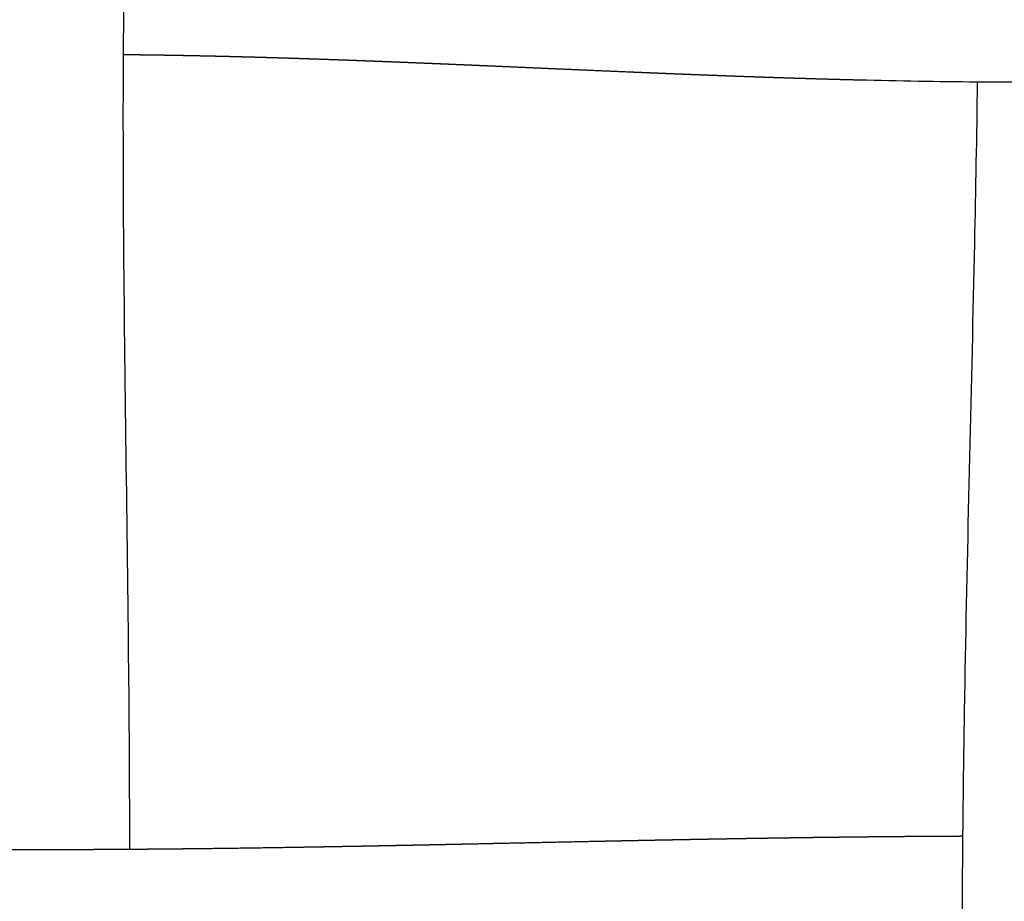
# Model space of a CAD drawing. Units: millimetres. Extents: x -633 to 4792, y -1061 to 1096.
# Drawn here: x -277 to -246, y -663 to -635 of the extents above; entities that cross this region are included whole.
import ezdxf

# ---------------------------------------------------------------- set-up
doc = ezdxf.new("R2010")
doc.units = ezdxf.units.MM
doc.header["$MEASUREMENT"] = 0
doc.layers.add('SITAR_Intreccio2D', color=254, linetype='Continuous', true_color=0xbebebe)

msp = doc.modelspace()

# ---------------------------------------------------------------- linework, layer by layer
at = {"layer": 'SITAR_Intreccio2D'}
for points, knots in [([(-273.4696918293412, -608.7550003672844), (-273.5040587138067, -610.3328100315505), (-273.6636631167499, -616.3334418210202), (-273.9666254257012, -624.8786033235774), (-274.1554907099418, -634.2058977019575), (-274.1424993346246, -643.7012091221525), (-273.9826642490991, -652.5429066186082), (-273.9416924242543, -659.0293512400426), (-273.942176546385, -660.9252266347642)], [0, 0, 0, 0, 4.734567553654079, 18.00807946071195, 25.65136639051164, 32.72088220529123, 46.49269100203885, 52.18032122578719, 52.18032122578719, 52.18032122578719, 52.18032122578719]), ([(-243.2967363906817, -636.6040320795171), (-243.5927141723399, -636.6076743398689), (-244.189523812701, -636.613702111764), (-245.3726589127994, -636.6205493911258), (-247.4981115992978, -636.6173919303164), (-249.3225363644937, -636.5879418224372), (-250.5604659179543, -636.5591214837924)], [0, 0, 0, 0, 0.8880021138773407, 1.790511637708119, 3.549463249352151, 7.264274250751097, 7.264274250751097, 7.264274250751097, 7.264274250751097]), ([(-247.2614533122876, -689.5327710826994), (-247.2691566710299, -687.6582586181084), (-247.3323867366997, -681.1824979858293), (-247.506540888927, -672.2752076058994), (-247.5564717072268, -662.7300099363547), (-247.4289858255144, -653.2658027817229), (-247.1922151961679, -644.5361420344312), (-247.0763482272096, -638.3150036548511), (-247.0528136306974, -636.6142133670468)], [0, 0, 0, 0, 5.623588245869317, 19.42800374361915, 26.72665029152079, 34.2585629414246, 47.82218138266559, 52.92505039746128, 52.92505039746128, 52.92505039746128, 52.92505039746128])]:
    msp.add_open_spline(points, degree=3, knots=knots, dxfattribs=at)
for points, weights in [([(-273.7607811008415, -635.7543389816965), (-273.9505769604652, -635.7522129919448), (-274.140376695744, -635.7504670001472)], [1, 0.9999994987626304, 1]), ([(-273.7180371354812, -635.7548223227204), (-273.7394090908452, -635.7545782239342), (-273.7607811008415, -635.7543389816965)], [1, 0.9999999938577702, 1]), ([(-273.5102855870079, -635.7573055609374), (-273.6141606995694, -635.7560086149008), (-273.7180371354812, -635.7548223227204)], [1, 0.9999998579813318, 1]), ([(-273.4676425138125, -635.7578425423538), (-273.4889640211981, -635.7575717286877), (-273.5102855870079, -635.7573055609374)], [1, 0.9999999941522524, 1]), ([(-273.2599427241429, -635.7605889538233), (-273.3637919047878, -635.7591617090583), (-273.4676425138125, -635.7578425423538)], [1, 0.9999998645224966, 1]), ([(-273.2174401563363, -635.761177502358), (-273.2386914086201, -635.7608809741464), (-273.2599427241429, -635.7605889538233)], [0.9999999999999998, 0.999999994459668, 1]), ([(-273.009803461439, -635.764180533381), (-273.113621045257, -635.7626262184641), (-273.2174401563363, -635.761177502358)], [1, 0.9999998705920061, 0.9999999999999991]), ([(-272.9674524440911, -635.7648188869096), (-272.9886279197607, -635.764497516883), (-273.009803461439, -635.764180533381)], [1, 0.9999999947355928, 1]), ([(-272.7598720505886, -635.768072552597), (-272.8636614393898, -635.7663941769932), (-272.9674524440911, -635.7648188869096)], [1, 0.9999998765800016, 1]), ([(-272.7177227838951, -635.7687582969834), (-272.7387973831252, -635.7684133022693), (-272.7598720505886, -635.768072552597)], [1, 0.999999995030042, 1]), ([(-272.5101273688985, -635.7722575121215), (-272.6139242271701, -635.7704575477053), (-272.7177227838951, -635.7687582969834)], [1, 0.9999998823127204, 1]), ([(-272.468165015084, -635.7729891955132), (-272.4891461568632, -635.7726213392758), (-272.5101273688985, -635.7722575121215)], [1, 0.9999999953055833, 1]), ([(-272.2606763328789, -635.7767258205123), (-272.364419788802, -635.7748083554387), (-272.468165015084, -635.7729891955132)], [1, 0.999999887845509, 0.9999999999999998]), ([(-272.2188048453592, -635.777503601113), (-272.2397405526586, -635.777112747986), (-272.2606763328789, -635.7767258205123)], [0.9999999999999998, 0.9999999955428331, 1]), ([(-272.0115103339849, -635.7814697622049), (-272.1151566746418, -635.7794388567122), (-272.2188048453593, -635.7775036011132)], [1, 0.9999998935420251, 0.9999999999999993]), ([(-271.9697366460054, -635.7822920762355), (-271.9906234520939, -635.7818789850155), (-272.0115103339849, -635.7814697622049)], [1, 0.999999995779592, 1]), ([(-271.7625518007814, -635.7864831067657), (-271.8661432811332, -635.7843410193283), (-271.9697366460054, -635.7822920762355)], [0.9999999999999998, 0.9999998988787474, 1]), ([(-271.7209599763832, -635.7873468053043), (-271.7417558498833, -635.7869130924707), (-271.7625518007814, -635.7864831067657)], [0.9999999999999998, 0.9999999960269537, 1]), ([(-271.5138141374763, -635.7917579866125), (-271.61738609036, -635.7895070064503), (-271.7209599763832, -635.7873468053043)], [1, 0.9999999040414935, 0.9999999999999991]), ([(-271.4724054454556, -635.7926614553018), (-271.4931097533493, -635.7922079740434), (-271.5138141374763, -635.7917579866125)], [1, 0.9999999962648828, 1]), ([(-271.2653765653192, -635.7972850522207), (-271.3688900177534, -635.794929030879), (-271.4724054454556, -635.7926614553018)], [0.9999999999999998, 0.999999908951598, 0.9999999999999998]), ([(-271.2240803196226, -635.7982283564909), (-271.2447284040366, -635.7977550217676), (-271.2653765653192, -635.7972850522208)], [1, 0.999999996478987, 1]), ([(-271.0172393073472, -635.8030566754182), (-271.1206588110242, -635.80059957135), (-271.2240803196226, -635.7982283564909)], [1, 0.9999999138521923, 0.9999999999999998]), ([(-270.9760110492784, -635.8040395063874), (-270.9966251377573, -635.8035463897127), (-271.0172393073472, -635.8030566754182)], [1, 0.9999999966595229, 1]), ([(-270.7693830181003, -635.8090660615687), (-270.8726960174638, -635.8065110097045), (-270.9760110492783, -635.8040395063873)], [0.9999999999999996, 0.9999999181971356, 0.9999999999999996]), ([(-270.7282241937533, -635.8100872021287), (-270.7488035650674, -635.8095749849425), (-270.7693830181003, -635.8090660615688)], [0.9999999999999998, 0.9999999968316168, 1]), ([(-270.5217890684723, -635.8153070228495), (-270.6250056013733, -635.8126563879375), (-270.7282241937534, -635.8100872021287)], [1, 0.9999999221190539, 0.9999999999999993]), ([(-270.4807386110845, -635.816364345631), (-270.5012637988212, -635.8158340741868), (-270.5217890684723, -635.8153070228495)], [1, 0.9999999969965752, 1]), ([(-270.027366607585, -635.8284584836967), (-270.2540475640596, -635.8222222808804), (-270.4807386110845, -635.816364345631)], [1, 0.9999996517960683, 1]), ([(-269.9866152760576, -635.8295823169351), (-270.0069908994354, -635.8290188585595), (-270.027366607585, -635.8284584836967)], [1, 0.9999999973283294, 1]), ([(-269.7805729959097, -635.8353550399776), (-269.8835930844949, -635.832431154095), (-269.9866152760576, -635.8295823169351)], [1, 0.9999999335380312, 1]), ([(-269.7399379235288, -635.8365111787139), (-269.7602554184574, -635.8359316497501), (-269.7805729959097, -635.8353550399776)], [1, 0.9999999974848874, 1]), ([(-269.5340854126051, -635.8424559471794), (-269.6370106138017, -635.8394470840306), (-269.7399379235288, -635.8365111787139)], [1, 0.9999999371422964, 1]), ([(-269.4935849430621, -635.8436426572263), (-269.5138351366874, -635.8430478936896), (-269.5340854126051, -635.8424559471794)], [1, 0.9999999976339204, 1]), ([(-269.2878277945972, -635.849756954575), (-269.3907053166303, -635.8466644018663), (-269.4935849430621, -635.8436426572263)], [0.9999999999999996, 0.999999940723548, 1]), ([(-269.2475546492953, -635.8509702187354), (-269.2676911811, -635.850362230798), (-269.2878277945973, -635.849756954575)], [1, 0.9999999977943316, 1]), ([(-269.0417982591984, -635.8572516009015), (-269.1446754045583, -635.8540765256042), (-269.2475546492952, -635.8509702187353)], [1, 0.9999999441343205, 0.9999999999999996]), ([(-269.0017411674602, -635.8584903937422), (-269.0217696739286, -635.8578697233152), (-269.0417982591984, -635.8572516009015)], [1, 0.9999999979455434, 1]), ([(-268.7960994522102, -635.864930207111), (-268.8989192659303, -635.8616769520982), (-269.0017411674602, -635.8584903937422)], [1, 0.9999999474360294, 1]), ([(-268.7561529942477, -635.8661965463787), (-268.776126183811, -635.8655621466032), (-268.7960994522102, -635.864930207111)], [1, 0.9999999980776143, 1]), ([(-268.5507166793718, -635.8727865958498), (-268.6534338033248, -635.8694593534303), (-268.7561529942477, -635.8661965463787)], [1, 0.9999999508049565, 0.9999999999999998]), ([(-268.5108894485168, -635.8740790255331), (-268.5308030249481, -635.8734316060217), (-268.5507166793718, -635.8727865958498)], [1, 0.9999999982080277, 1]), ([(-268.3055434987322, -635.8808176592202), (-268.4082154520653, -635.8774172094003), (-268.5108894485168, -635.8740790255331)], [1, 0.9999999539891047, 1]), ([(-268.2658906370565, -635.8821331806076), (-268.2857170294453, -635.8814742670343), (-268.3055434987322, -635.8808176592202)], [1, 0.9999999983436318, 1]), ([(-268.060631507127, -635.8890151386832), (-268.1632600644096, -635.885544104671), (-268.2658906370565, -635.8821331806076)], [1, 0.9999999570477097, 0.9999999999999998]), ([(-268.0211656210221, -635.8903520701265), (-268.0408985255511, -635.8896824657219), (-268.060631507127, -635.8890151386832)], [1, 0.9999999984668085, 1]), ([(-267.0832411416019, -635.92335243096), (-267.5521832398306, -635.9062797974583), (-268.0211656210221, -635.8903520701265)], [1, 0.9999992548640605, 1]), ([(-266.8014934545606, -635.9336957534019), (-266.9423655820928, -635.9284773499571), (-267.0832411416019, -635.92335243096)], [1, 0.999999945107191, 1]), ([(-266.5959987702201, -635.9413551607805), (-266.6987452321752, -635.9375018418522), (-266.8014934545606, -635.9336957534019)], [0.9999999999999998, 0.9999999733664197, 1]), ([(-266.3151879220093, -635.9519717863282), (-266.4555917462496, -635.9466211560423), (-266.59599877022, -635.9413551607805)], [1, 0.9999999547079518, 0.9999999999999996]), ([(-266.1096203171185, -635.9598485612559), (-266.2124032933557, -635.9558886120091), (-266.3151879220093, -635.9519717863282)], [1, 0.9999999779554622, 1]), ([(-265.829640087626, -635.9707118810104), (-265.9696287277133, -635.9652422150217), (-266.1096203171185, -635.9598485612559)], [1, 0.9999999631851679, 1]), ([(-265.6241044270778, -635.978781082099), (-265.7268714975244, -635.9747271275928), (-265.829640087626, -635.9707118810104)], [0.9999999999999998, 0.9999999822597526, 1]), ([(-265.344847419426, -635.989865121074), (-265.4844745875815, -635.9842894495823), (-265.6241044270778, -635.978781082099)], [1, 0.9999999709090756, 0.9999999999999998]), ([(-265.1393139518096, -635.9981068366199), (-265.242079995669, -635.993968772932), (-265.344847419426, -635.989865121074)], [1, 0.9999999859892486, 1]), ([(-264.8607907072786, -636.009382299343), (-265.0000511147901, -636.0037145617435), (-265.1393139518096, -635.9981068366199)], [0.9999999999999996, 0.9999999769433663, 1]), ([(-264.6551524075913, -636.0177819892256), (-264.7579709390504, -636.0135670052028), (-264.8607907072787, -636.0093822993431)], [1, 0.9999999888366957, 0.9999999999999998]), ([(-264.3775827664617, -636.0292143563835), (-264.5163664905185, -636.0234715503284), (-264.6551524075913, -636.0177819892256)], [1, 0.9999999820398948, 1]), ([(-264.1713609652875, -636.0377741211698), (-264.2744713188732, -636.0334810604761), (-264.3775827664617, -636.0292143563835)], [1, 0.9999999913919472, 1]), ([(-263.8949191202882, -636.0493305241587), (-264.0331390845976, -636.0435294015884), (-264.1713609652875, -636.0377741211698)], [1, 0.9999999865956869, 1]), ([(-263.6880837498731, -636.0580341800273), (-263.7915009511366, -636.0536708492507), (-263.8949191202882, -636.0493305241587)], [1, 0.9999999936179831, 1]), ([(-263.4124953015639, -636.0697005461599), (-263.5502887187874, -636.0638483035742), (-263.6880837498731, -636.0580341800273)], [1, 0.9999999905068868, 1]), ([(-263.2054648703837, -636.0785126203543), (-263.3089796707014, -636.0740968269477), (-263.4124953015639, -636.0697005461599)], [1, 0.9999999955392834, 1]), ([(-262.9304978374188, -636.0902736600527), (-263.0679806890211, -636.0843775957778), (-263.2054648703837, -636.0785126203543)], [1, 0.9999999936563563, 1]), ([(-262.7231494157797, -636.0991813524581), (-262.8268232957961, -636.0947198059957), (-262.9304978374188, -636.0902736600527)], [1, 0.9999999971558393, 1]), ([(-262.2407213558186, -636.1200154074013), (-262.481933879852, -636.1095634907086), (-262.7231494157797, -636.0991813524581)], [1, 0.9999999896197195, 1]), ([(-260.3109342592604, -636.2041020058134), (-261.2758222660557, -636.1619315474371), (-262.2407213558186, -636.1200154074013)], [1, 0.9999999914603939, 1]), ([(-258.1188502590124, -636.2984027101362), (-259.2149264957999, -636.2520481854484), (-260.3109342592604, -636.2041020058134)], [1, 0.9999997373847374, 1]), ([(-257.8983976349286, -636.3076656709809), (-258.0086244985427, -636.3030473466899), (-258.1188502590124, -636.2984027101362)], [1, 0.9999999922986818, 1]), ([(-257.6359771026372, -636.318617759679), (-257.767188244689, -636.3131627027219), (-257.8983976349286, -636.3076656709809)], [0.9999999999999998, 0.9999999874099226, 1]), ([(-257.4148584763848, -636.3277785209441), (-257.525418454443, -636.3232141901586), (-257.6359771026372, -636.318617759679)], [1, 0.9999999894346726, 0.9999999999999998]), ([(-257.1524661278785, -636.3385627488094), (-257.2836632971835, -636.3331948456033), (-257.4148584763848, -636.3277785209441)], [1, 0.9999999830081447, 1]), ([(-256.9307951718294, -636.3475954519035), (-257.0416313967264, -636.3430974293007), (-257.1524661278785, -636.3385627488094)], [1, 0.9999999862654592, 1]), ([(-256.6683336339196, -636.3581921384725), (-256.7995655070829, -636.3529211445127), (-256.9307951718294, -636.3475954519035)], [1, 0.9999999783279324, 1]), ([(-256.4460791915928, -636.3670775332961), (-256.557207240628, -636.3626555438218), (-256.6683336339196, -636.3581921384725)], [1, 0.9999999826138571, 1]), ([(-256.1835212827278, -636.3774643016247), (-256.3148014435904, -636.3723014137354), (-256.4460791915928, -636.3670775332961)], [1, 0.9999999730767757, 1]), ([(-255.9606390249077, -636.3861834043565), (-256.0720810529153, -636.3818468361902), (-256.1835212827278, -636.3774643016247)], [0.9999999999999998, 0.9999999786343154, 1]), ([(-255.697960039787, -636.3963379388798), (-255.8293008297987, -636.3912942342748), (-255.9606390249077, -636.3861834043565)], [1, 0.9999999674207166, 0.9999999999999998]), ([(-255.4744230046495, -636.404871248532), (-255.5861924908552, -636.4006299679471), (-255.697960039787, -636.3963379388798)], [1, 0.9999999741900258, 1]), ([(-255.2116209095481, -636.4147705223921), (-255.3430233374645, -636.4098575308772), (-255.4744230046495, -636.404871248532)], [1, 0.9999999612122086, 1]), ([(-254.9873503011085, -636.4231001848002), (-255.0994866315693, -636.4189629844512), (-255.2116209095481, -636.4147705223921)], [0.9999999999999998, 0.999999969475837, 1]), ([(-254.724426093117, -636.4327213117948), (-254.8558896466852, -636.4279503619215), (-254.9873503011085, -636.4231001848002)], [1, 0.9999999547185056, 0.9999999999999998]), ([(-254.2363806564268, -636.450147063251), (-254.4804085182743, -636.4415782422573), (-254.724426093117, -636.4327213117948)], [1, 0.9999998256451684, 1]), ([(-253.992050483513, -636.4586491325744), (-254.11421689422, -636.4544361323681), (-254.2363806564268, -636.450147063251)], [1, 0.9999999516032553, 1]), ([(-253.5206081795704, -636.4746125487707), (-253.7563343597071, -636.4667793579563), (-253.992050483513, -636.4586491325744)], [1, 0.9999998015136957, 1]), ([(-253.2573732759144, -636.483260827013), (-253.3889923333849, -636.4789855601839), (-253.5206081795704, -636.4746125487707)], [1, 0.9999999310913927, 1]), ([(-253.0298025071092, -636.4905771146997), (-253.1435891056088, -636.486956734949), (-253.2573732759144, -636.483260827013)], [0.9999999999999998, 0.999999944916546, 1]), ([(-253.0119507253566, -636.4911446056797), (-253.0208766236299, -636.4908610910508), (-253.0298025071092, -636.4905771146997)], [1, 0.9999999996497051, 1]), ([(-252.7840498627675, -636.4983053118433), (-252.8980015247073, -636.4947641228554), (-253.0119507253566, -636.4911446056797)], [1, 0.9999999409153197, 1]), ([(-252.0276683113838, -636.5209049648757), (-252.4058727980943, -636.5100640339228), (-252.7840498627675, -636.4983053118433)], [1, 0.9999992638638391, 1]), ([(-251.798423652449, -636.5273829252714), (-251.9130472438167, -636.5241885942787), (-252.0276683113838, -636.5209049648757)], [1, 0.9999999240910857, 1]), ([(-250.7913510459384, -636.5536351906735), (-251.2949113577439, -636.5414300666853), (-251.798423652449, -636.5273829252714)], [1, 0.9999983272679127, 1]), ([(-250.5604659179543, -636.5591214837924), (-250.6759097049566, -636.5564298063897), (-250.7913510459384, -636.5536351906735)], [1, 0.9999999006004469, 1]), ([(-265.2948717456931, -660.8008118993587), (-265.1528595245336, -660.7980160381595), (-265.0108478486846, -660.7951926145134)], [1, 0.9999999953276794, 1]), ([(-265.0108478486846, -660.7951926145134), (-264.9108444369972, -660.7932044151552), (-264.8108412737451, -660.7912036034168)], [1, 0.99999999796991, 1]), ([(-264.8108412737451, -660.7912036034168), (-264.6688170170128, -660.7883619466263), (-264.526793247373, -660.7854962028446)], [1, 0.9999999964460238, 1]), ([(-264.526793247373, -660.7854962028446), (-264.4270618182677, -660.7834838786649), (-264.3273306058408, -660.7814607571419)], [1, 0.9999999985001611, 1]), ([(-264.3273306058408, -660.7814607571419), (-264.1852133886395, -660.7785776678174), (-264.0430965905052, -660.7756740813586)], [1, 0.9999999974230788, 1]), ([(-264.0430965905052, -660.7756740813586), (-263.9436189770685, -660.773641724719), (-263.8441415490709, -660.7716002999875)], [1, 0.9999999989482508, 1]), ([(-263.8441415490709, -660.7716002999875), (-263.7019741525173, -660.7686827155576), (-263.5598071022104, -660.765748319348)], [1, 0.9999999982797665, 1]), ([(-263.5598071022104, -660.765748319348), (-263.4605693714179, -660.7636999109948), (-263.3613317848772, -660.7616445260524)], [1, 0.9999999993159076, 1]), ([(-263.3613317848772, -660.7616445260524), (-262.7366250843958, -660.7486914105699), (-262.1119223655734, -660.7355476215275)], [1, 0.9999999885080787, 1]), ([(-262.1119223655734, -660.7355476215275), (-260.5671842758132, -660.7028642536853), (-259.0224317030629, -660.6708727857031)], [1, 0.9999999749914938, 1]), ([(-259.0224317030629, -660.6708727857031), (-258.8777301957458, -660.667896448187), (-258.7330282952823, -660.6649392866607)], [1, 0.9999999978314906, 1]), ([(-258.7330282952823, -660.6649392866607), (-258.6362128045731, -660.6629608388001), (-258.5393971253333, -660.660991637961)], [1, 0.9999999988277554, 1]), ([(-258.5393971253333, -660.660991637961), (-258.3943281768009, -660.6580409125771), (-258.2492587606424, -660.6551132681467)], [1, 0.999999996868313, 1]), ([(-258.2492587606424, -660.6551132681467), (-258.1525191395048, -660.6531610448612), (-258.0557792980114, -660.6512197714713)], [1, 0.9999999983691704, 1]), ([(-258.0557792980114, -660.6512197714713), (-257.9103872973877, -660.6483021254271), (-257.7649947584164, -660.645411431092)], [1, 0.999999995727767, 1]), ([(-257.7649947584164, -660.645411431092), (-257.6682655989331, -660.6434883245), (-257.5715361878862, -660.6415779128906)], [1, 0.9999999978341283, 1]), ([(-257.5715361878862, -660.6415779128906), (-257.4259133243752, -660.6387017773243), (-257.280289856811, -660.6358563902229)], [1, 0.9999999944298705, 1]), ([(-257.280289856811, -660.6358563902229), (-257.1835140844407, -660.6339655260268), (-257.0867380316291, -660.6320890693339)], [1, 0.9999999972309069, 1]), ([(-257.0867380316291, -660.6320890693339), (-256.9408939372826, -660.6292610921229), (-256.7950491763165, -660.6264677062148)], [1, 0.9999999929677745, 1]), ([(-256.7950491763165, -660.6264677062148), (-256.6981871562763, -660.6246125641214), (-256.6013248295764, -660.6227735019991)], [1, 0.9999999965551448, 1]), ([(-256.6013248295764, -660.6227735019991), (-256.4552002320112, -660.619999026669), (-256.3090749094894, -660.617263000008)], [1, 0.9999999913461317, 1]), ([(-256.3090749094894, -660.617263000008), (-256.2121144915384, -660.6154476002532), (-256.1151537431838, -660.6136499333618)], [1, 0.9999999958166884, 1]), ([(-256.1151537431838, -660.6136499333618), (-255.9687241966674, -660.6109349960074), (-255.8222938719218, -660.6082623633888)], [1, 0.999999989575094, 1]), ([(-255.8222938719218, -660.6082623633888), (-255.7252531971173, -660.6064912628808), (-255.6282121711254, -660.604739508943)], [1, 0.9999999950186775, 1]), ([(-255.6282121711254, -660.604739508943), (-255.4814782197839, -660.6020906259622), (-255.3347434427504, -660.5994878838994)], [1, 0.999999987648124, 1]), ([(-255.3347434427504, -660.5994878838994), (-255.2375939879264, -660.5977647380219), (-255.1404441627575, -660.5960625983626)], [1, 0.9999999941515446, 1]), ([(-255.1404441627575, -660.5960625983626), (-254.9933829696301, -660.5934858579601), (-254.8463209098315, -660.5909590677434)], [1, 0.999999985594354, 1]), ([(-254.8463209098315, -660.5909590677433), (-254.5043252482993, -660.5850811567134), (-254.1623247368437, -660.5794924446827)], [0.9999999999999998, 0.9999999106115188, 1]), ([(-254.1623247368437, -660.5794924446827), (-254.1371703572969, -660.5790815675196), (-254.1120159529993, -660.5786723060596)], [1, 0.9999999994667476, 1]), ([(-254.1120159529993, -660.5786723060596), (-254.014600375438, -660.5770873413483), (-253.9171843907487, -660.5755275142556)], [1, 0.999999991691683, 1]), ([(-253.9171843907487, -660.5755275142556), (-253.8919779956269, -660.5751239262485), (-253.8667715747487, -660.5747220358342)], [1, 0.9999999994239498, 1]), ([(-253.8667715747487, -660.5747220358342), (-253.7692981241431, -660.5731678940367), (-253.6718242607128, -660.5716397885708)], [1, 0.9999999910819554, 1]), ([(-253.6718242607128, -660.5716397885708), (-253.646555002782, -660.5712436497835), (-253.621285718003, -660.5708493016691)], [1, 0.9999999993794695, 1]), ([(-253.621285718003, -660.5708493016691), (-253.5237528220001, -660.5693271519249), (-253.4262195081286, -660.5678319534136)], [1, 0.9999999904477486, 1]), ([(-253.4262195081286, -660.5678319534136), (-253.4008970610712, -660.567443768944), (-253.3755745867794, -660.5670574407582)], [1, 0.999999999334372, 1]), ([(-253.3755745867794, -660.5670574407582), (-253.2779601523389, -660.5655681309892), (-253.180345294636, -660.564106718605)], [1, 0.9999999897906606, 1]), ([(-253.180345294636, -660.564106718605), (-253.1549891175382, -660.5637271249456), (-253.1296329134306, -660.5633494348469)], [1, 0.9999999992882184, 1]), ([(-253.1296329134306, -660.5633494348469), (-253.0319164745957, -660.5618938646465), (-252.9341996083031, -660.5604671684388)], [1, 0.9999999891036288, 1]), ([(-252.9341996083031, -660.5604671684388), (-252.908816930347, -660.5600966036781), (-252.8834342257723, -660.5597279774316)], [1, 0.9999999992423092, 1]), ([(-252.8834342257723, -660.5597279774316), (-252.7856198802437, -660.5583074393967), (-252.6878051061401, -660.5569167404873)], [1, 0.9999999884032452, 0.9999999999999998]), ([(-252.68780510614, -660.5569167404874), (-252.6623840271441, -660.5565553451048), (-252.6369629197036, -660.5561959395965)], [1, 0.9999999991941038, 1]), ([(-252.6369629197036, -660.5561959395965), (-252.5390691112035, -660.5548119310411), (-252.4411748729186, -660.5534586804391)], [1, 0.9999999876944563, 0.9999999999999998]), ([(-252.4411748729186, -660.5534586804392), (-252.4156891465272, -660.5531063989822), (-252.3902033914696, -660.5527561973508)], [1, 0.9999999991428923, 1]), ([(-252.3902033914696, -660.5527561973508), (-252.2922647212461, -660.5514104176865), (-252.1943256218107, -660.5500962451886)], [1, 0.9999999869890891, 1]), ([(-252.1943256218107, -660.5500962451886), (-252.1687411450465, -660.5497529534475), (-252.1431566386399, -660.5494118584726)], [1, 0.9999999990870222, 1]), ([(-252.1431566386399, -660.5494118584726), (-252.0452063969398, -660.5481059130283), (-251.9472557274862, -660.5468324250807)], [1, 0.9999999862633425, 1]), ([(-251.9472557274862, -660.5468324250807), (-251.9215729129457, -660.5464985257332), (-251.8958900695713, -660.5461669009176)], [1, 0.9999999990297042, 1]), ([(-251.8958900695713, -660.5461669009176), (-251.7978885289883, -660.5449014071899), (-251.69988656339, -660.5436692675062)], [1, 0.9999999855119596, 1]), ([(-251.69988656339, -660.5436692675062), (-251.6741249773736, -660.5433453853794), (-251.6483633616942, -660.5430238482833)], [1, 0.9999999989746078, 1]), ([(-251.6483633616942, -660.5430238482833), (-251.5503133427218, -660.5417999954932), (-251.4522629023149, -660.5406103646462)], [1, 0.9999999847613962, 1]), ([(-251.4522629023149, -660.5406103646462), (-251.4264221296268, -660.5402968538245), (-251.4005813282299, -660.5399857625001)], [1, 0.9999999989142038, 1]), ([(-251.4005813282299, -660.5399857625001), (-251.3024836468184, -660.5388047192575), (-251.2043855490313, -660.5376587826718)], [1, 0.9999999839866026, 1]), ([(-251.2043855490313, -660.5376587826718), (-251.1784829298919, -660.5373562139081), (-251.1525802816321, -660.5370561208344)], [1, 0.9999999988583331, 1]), ([(-251.1525802816321, -660.5370561208344), (-251.0543998851326, -660.535918613279), (-250.9562190785818, -660.5348170950479)], [1, 0.9999999831918944, 1]), ([(-250.9562190785818, -660.5348170950479), (-250.9302579739808, -660.5345258304447), (-250.9042968406134, -660.5342371409746)], [1, 0.9999999987974251, 1]), ([(-250.9042968406134, -660.5342371409746), (-250.8060616897924, -660.533144678639), (-250.7078261363433, -660.532089042028)], [1, 0.9999999823949255, 1]), ([(-250.7078261363433, -660.532089042028), (-250.6817852733625, -660.5318092031745), (-250.655744381482, -660.5315320335741)], [1, 0.9999999987335363, 1]), ([(-250.655744381482, -660.5315320335741), (-250.557467394572, -660.5304858859366), (-250.4591900132279, -660.5294774420879)], [1, 0.9999999815678133, 1]), ([(-250.4591900132279, -660.5294774420879), (-250.4330855830821, -660.5292095891026), (-250.4069811259204, -660.5289444474035)], [1, 0.9999999986702841, 1]), ([(-250.4069811259204, -660.5289444474035), (-250.3086377523622, -660.5279454943303), (-250.2102939940308, -660.5269851671659)], [1, 0.9999999807075823, 1]), ([(-250.2102939940308, -660.5269851671659), (-250.0233930424008, -660.5251597911416), (-249.8364907485031, -660.5234774563532)], [1, 0.9999999268115294, 0.9999999999999998]), ([(-249.8364907485031, -660.5234774563534), (-249.2743297647636, -660.5184080272288), (-248.7121580432831, -660.5147165086971)], [0.9999999999999991, 0.9999992490135655, 1]), ([(-248.7121580432831, -660.5147165086971), (-248.6858985363933, -660.5145445813853), (-248.6596390095507, -660.5143757880662)], [1, 0.9999999981993207, 1]), ([(-248.6596390095507, -660.5143757880662), (-248.5606957777048, -660.5137397667044), (-248.4617522659854, -660.5131489701561)], [1, 0.9999999738938372, 0.9999999999999998]), ([(-248.4617522659854, -660.5131489701562), (-248.4354983763299, -660.5129922185864), (-248.409244467648, -660.5128386867044)], [1, 0.9999999981233537, 1]), ([(-248.409244467648, -660.5128386867044), (-248.3102180269332, -660.5122595152563), (-248.2111913265531, -660.5117265874645)], [1, 0.9999999727489705, 0.9999999999999993]), ([(-248.211191326553, -660.5117265874645), (-248.1535989133466, -660.5114166836509), (-248.0960064167811, -660.511122618075)], [0.9999999999999996, 0.9999999904986576, 1]), ([(-248.0960064167811, -660.511122618075), (-247.9969021701617, -660.5106165115893), (-247.8977976893867, -660.5101581188238)], [1, 0.9999999711982589, 1]), ([(-247.8977976893867, -660.5101581188238), (-247.7080093278826, -660.5092800418081), (-247.5182202270157, -660.5085803955076)], [1, 0.9999998893764759, 1]), ([(-277.8801185827539, -660.9329708009346), (-277.6492131063884, -660.933731362325), (-277.418306845999, -660.9341961577145)], [1, 0.9999997952015464, 1]), ([(-277.418306845999, -660.9341961577145), (-276.6644522114958, -660.935686632216), (-275.9105977647268, -660.9341040805022)], [1, 0.9999979228963646, 1]), ([(-275.9105977647268, -660.9341040805022), (-275.6594630042719, -660.9335839926323), (-275.4083291125859, -660.9327432563068)], [1, 0.9999997961926912, 0.9999999999999996]), ([(-275.408329112586, -660.9327432563068), (-275.0117131481086, -660.9314136712334), (-274.6151005097648, -660.9293145630368)], [0.9999999999999993, 0.9999995294920947, 1]), ([(-274.6151005097648, -660.9293145630368), (-274.5101635852042, -660.9287599357966), (-274.4052269492344, -660.9281531103851)], [1, 0.9999999690463249, 1]), ([(-274.4052269492344, -660.9281531103851), (-274.384876847374, -660.9280354159778), (-274.3645267569486, -660.9279158236744)], [1, 0.9999999988592183, 1]), ([(-274.3645267569486, -660.9279158236743), (-274.2596732459607, -660.9272994652156), (-274.1548200470367, -660.9266319402235)], [0.9999999999999998, 0.9999999703074607, 1]), ([(-274.1548200470367, -660.9266319402235), (-274.1344798245233, -660.9265024307039), (-274.1141396149247, -660.9263710930159)], [1, 0.9999999989053292, 1]), ([(-274.1141396149247, -660.9263710930159), (-274.0093735353741, -660.9256943908), (-273.904607790137, -660.9249676124248)], [1, 0.9999999715247059, 1]), ([(-273.904607790137, -660.9249676124248), (-273.8842673202067, -660.9248264943805), (-273.8639268639369, -660.9246835781479)], [1, 0.999999998948875, 1]), ([(-273.8639268639369, -660.9246835781479), (-273.7592685802776, -660.923948012077), (-273.6546106509597, -660.9231635126673)], [1, 0.9999999727266791, 1]), ([(-273.6546106509597, -660.9231635126673), (-273.6342509708964, -660.9230109051019), (-273.6138913054616, -660.9228564920882)], [1, 0.9999999989891164, 1]), ([(-273.6138913054616, -660.9228564920882), (-273.5093637320002, -660.9220635951538), (-273.4048365307974, -660.9212229403166)], [1, 0.9999999739134384, 1]), ([(-273.4048365307974, -660.9212229403166), (-273.3844361286846, -660.9210588891036), (-273.3640357421231, -660.9208930286169)], [1, 0.999999999026791, 1]), ([(-273.3640357421231, -660.9208930286169), (-273.2596392018638, -660.9200442053389), (-273.1552430509312, -660.9191487783456)], [1, 0.9999999750779417, 1]), ([(-273.1552430509312, -660.9191487783456), (-273.1348085535122, -660.9189735252928), (-273.1143740714185, -660.9187964943638)], [1, 0.9999999990659194, 1]), ([(-273.1143740714185, -660.9187964943637), (-273.0101107987793, -660.9178931832113), (-272.90584793019, -660.9169443807957)], [0.9999999999999998, 0.9999999761886151, 1]), ([(-272.90584793019, -660.9169443807957), (-272.8854062498139, -660.916758380433), (-272.8649645854314, -660.9165706305942)], [1, 0.9999999991044047, 1]), ([(-272.8649645854314, -660.916570630594), (-272.7608309860644, -660.9156141646286), (-272.6566978037703, -660.914613320191)], [0.9999999999999998, 0.9999999772683762, 1]), ([(-272.6566978037703, -660.914613320191), (-272.636252197524, -660.9144168420501), (-272.6158066079748, -660.9142186340293)], [1, 0.9999999991428968, 1]), ([(-272.6158066079748, -660.9142186340293), (-272.5117936399519, -660.913210297296), (-272.407781100458, -660.9121586852125)], [0.9999999999999998, 0.9999999783279033, 1]), ([(-272.407781100458, -660.9121586852125), (-272.3873242295998, -660.9119518809541), (-272.3668673758472, -660.9117433915171)], [1, 0.9999999991804629, 1]), ([(-272.3668673758472, -660.9117433915171), (-272.2629765931825, -660.9106845704868), (-272.1590862492554, -660.909583542198)], [1, 0.9999999793506198, 1]), ([(-272.1590862492554, -660.909583542198), (-271.2717307600672, -660.9001391398714), (-270.3844095255433, -660.8878921937066)], [1, 0.9999987531122903, 0.9999999999999989]), ([(-270.3844095255433, -660.8878921937068), (-269.5441357177561, -660.8762977573404), (-268.7038931438448, -660.8626258885947)], [0.9999999999999991, 0.9999992359077217, 1]), ([(-268.7038931438448, -660.8626258885947), (-268.6835172459069, -660.8622952197408), (-268.6631413656252, -660.8619634646843)], [1, 0.9999999996419693, 1]), ([(-268.6631413656252, -660.8619634646842), (-268.5610627714443, -660.8603013738608), (-268.4589846194608, -660.85861234351)], [0.9999999999999998, 0.9999999912895395, 1]), ([(-268.4589846194608, -660.85861234351), (-268.1940145749903, -660.8542271283945), (-267.9290474443675, -660.84966924863)], [1, 0.9999999469288755, 1]), ([(-267.9290474443675, -660.84966924863), (-267.827381244128, -660.8479207790128), (-267.7257154607893, -660.846148234161)], [1, 0.999999992983642, 1]), ([(-267.7257154607893, -660.846148234161), (-267.5832314355662, -660.8436639548031), (-267.4407482118179, -660.841134125162)], [1, 0.999999987242148, 1]), ([(-267.4407482118179, -660.841134125162), (-267.3393727586521, -660.8393342175873), (-267.2379977001626, -660.8375122164482)], [1, 0.99999999403643, 1]), ([(-267.2379977001626, -660.8375122164482), (-267.0956488363162, -660.834953688273), (-266.9533007323989, -660.8323532237127)], [1, 0.9999999891671727, 1]), ([(-266.9533007323989, -660.8323532237127), (-266.8522053656146, -660.8305064472135), (-266.7511103702288, -660.8286394505253)], [1, 0.9999999949933279, 1]), ([(-266.7511103702288, -660.8286394505253), (-266.6088721304782, -660.8260125598434), (-266.4666346022798, -660.8233474193186)], [1, 0.999999990974882, 1]), ([(-266.4666346022798, -660.8233474193186), (-266.365820660041, -660.8214584860092), (-266.2650070611774, -660.8195513145441)], [1, 0.9999999958864944, 1]), ([(-266.2650070611774, -660.8195513145441), (-266.1228584956153, -660.8168620658104), (-265.9807105889238, -660.814138213129)], [1, 0.999999992607039, 1]), ([(-265.9807105889238, -660.814138213129), (-265.8801652505271, -660.8122116274352), (-265.77962022716, -660.8102686704492)], [1, 0.9999999966817559, 1]), ([(-265.77962022716, -660.8102686704492), (-265.6375453277971, -660.8075231058142), (-265.4954710299796, -660.804746587519)], [1, 0.9999999940769735, 1]), ([(-265.4954710299796, -660.804746587519), (-265.3951712457761, -660.8027864859924), (-265.2948717456931, -660.8008118993587)], [1, 0.9999999973677859, 1])]:
    msp.add_rational_spline(points, weights, degree=2, dxfattribs=at)

doc.saveas('drawing.dxf')
